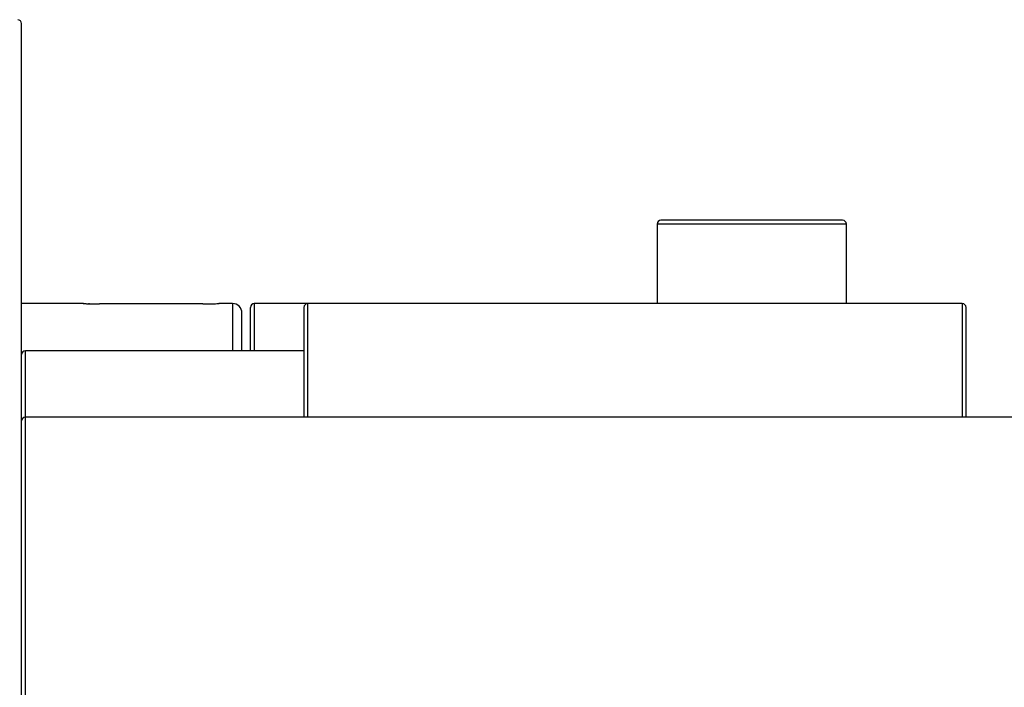
# Model space of a CAD drawing. Extents: x 46 to 343, y 26 to 270.
# Drawn here: x 291 to 308, y 201 to 213 of the extents above; entities that cross this region are included whole.
import ezdxf

# ---------------------------------------------------------------- set-up
doc = ezdxf.new("R2010")
doc.units = 0
for name, color, linetype in [('100_000_01_10T_7', 7, 'CONTINUOUS'), ('_TRANSLATION', 7, 'CONTINUOUS'), ('CB7001-02', 7, 'CONTINUOUS'), ('CB7068-02', 7, 'CONTINUOUS'), ('CB7068-07', 7, 'CONTINUOUS'), ('CB7501-01', 7, 'CONTINUOUS'), ('CW7001-01', 7, 'CONTINUOUS'), ('CW7068-01', 7, 'CONTINUOUS'), ('SUPPORTO_DOCCIET', 7, 'CONTINUOUS')]:
    doc.layers.add(name, color=color, linetype=linetype)

# ---------------------------------------------------------------- blocks, each defined once
blk = doc.blocks.new('SE1')
at = {"layer": '100_000_01_10T_7', "color": 7, "linetype": 'CONTINUOUS'}
for p, q in [((305.317, 209.261), (302.117, 209.261)), ((305.384, 209.194), (302.051, 209.194)), ((302.051, 209.194), (302.051, 207.795)), ((305.384, 207.795), (305.384, 209.194))]:
    blk.add_line(p, q, dxfattribs=at)
for centre, start, end in [((302.117, 209.194), 90, 180), ((305.317, 209.194), 0, 90)]:
    blk.add_arc(centre, 0.0667, start, end, dxfattribs=at)
at = {"layer": 'CB7001-02', "color": 7, "linetype": 'CONTINUOUS'}
for p, q in [((291.94, 207.795), (290.852, 207.795)), ((292.049, 207.791), (292.033, 207.792)), ((292.048, 207.791), (292.042, 207.791)), ((294.047, 207.789), (292.222, 207.789)), ((292.222, 207.789), (292.222, 207.789)), ((294.047, 207.789), (292.222, 207.789)), ((294.047, 207.789), (294.047, 207.789)), ((294.568, 207.795), (294.329, 207.795)), ((294.568, 207.795), (294.568, 206.961)), ((294.735, 206.961), (294.735, 207.628))]:
    blk.add_line(p, q, dxfattribs=at)
for centre, radius, start, end in [((292.222, 214.94), 7.151, 267.732, 268.5983), ((292.181, 213.811), 6.021, 267.725, 268.5964), ((292.222, 214.94), 7.151, 268.5983, 269.9997), ((294.047, 214.94), 7.151, 270.0003, 272.268), ((294.069, 213.504), 5.715, 269.7832, 271.3813), ((294.203, 208.123), 0.332, 270.6248, 271.3732), ((294.048, 214.916), 7.127, 271.3085, 272.2465), ((294.568, 207.628), 0.167, 0, 90)]:
    blk.add_arc(centre, radius, start, end, dxfattribs=at)
at = {"layer": 'CB7068-02', "color": 7, "linetype": 'CONTINUOUS'}
for p, q in [((290.856, 210.562), (290.852, 210.562)), ((290.852, 210.027), (290.856, 210.027))]:
    blk.add_line(p, q, dxfattribs=at)
at = {"layer": 'CB7068-07', "color": 7, "linetype": 'CONTINUOUS'}
for p in [(290.918, 205.795), (295.826, 206.961)]:
    blk.add_line(p, (290.918, 206.961), dxfattribs=at)
blk.add_arc((290.918, 206.895), 0.0667, 90, 180, dxfattribs=at)
at = {"layer": 'CB7501-01', "color": 7, "linetype": 'CONTINUOUS'}
blk.add_line((290.852, 188.863), (290.852, 212.727), dxfattribs=at)
blk.add_arc((290.785, 212.727), 0.0667, 0, 90, dxfattribs=at)
at = {"layer": 'CW7001-01', "color": 7, "linetype": 'CONTINUOUS'}
for p, q in [((294.885, 206.961), (294.885, 207.728)), ((294.951, 207.795), (294.951, 206.961)), ((295.893, 207.795), (294.951, 207.795))]:
    blk.add_line(p, q, dxfattribs=at)
blk.add_arc((294.951, 207.728), 0.0667, 90, 180, dxfattribs=at)
at = {"layer": 'CW7068-01', "color": 7, "linetype": 'CONTINUOUS'}
for p, q in [((295.826, 207.728), (295.826, 205.795)), ((295.893, 205.795), (295.893, 207.795)), ((307.425, 207.795), (295.893, 207.795)), ((307.425, 207.795), (307.425, 205.795)), ((307.492, 205.795), (307.492, 207.728))]:
    blk.add_line(p, q, dxfattribs=at)
for centre, start, end in [((295.893, 207.728), 90, 180), ((307.425, 207.728), 0, 90)]:
    blk.add_arc(centre, 0.0667, start, end, dxfattribs=at)
at = {"layer": 'SUPPORTO_DOCCIET', "color": 7, "linetype": 'CONTINUOUS'}
for p in [(290.918, 195.796), (317.389, 205.795)]:
    blk.add_line(p, (290.918, 205.795), dxfattribs=at)
blk.add_arc((290.918, 205.728), 0.0667, 90, 180, dxfattribs=at)

msp = doc.modelspace()

# ---------------------------------------------------------------- block references
at = {"layer": '_TRANSLATION'}
msp.add_blockref('SE1', (0, 0), dxfattribs=at)

doc.saveas('drawing.dxf')
